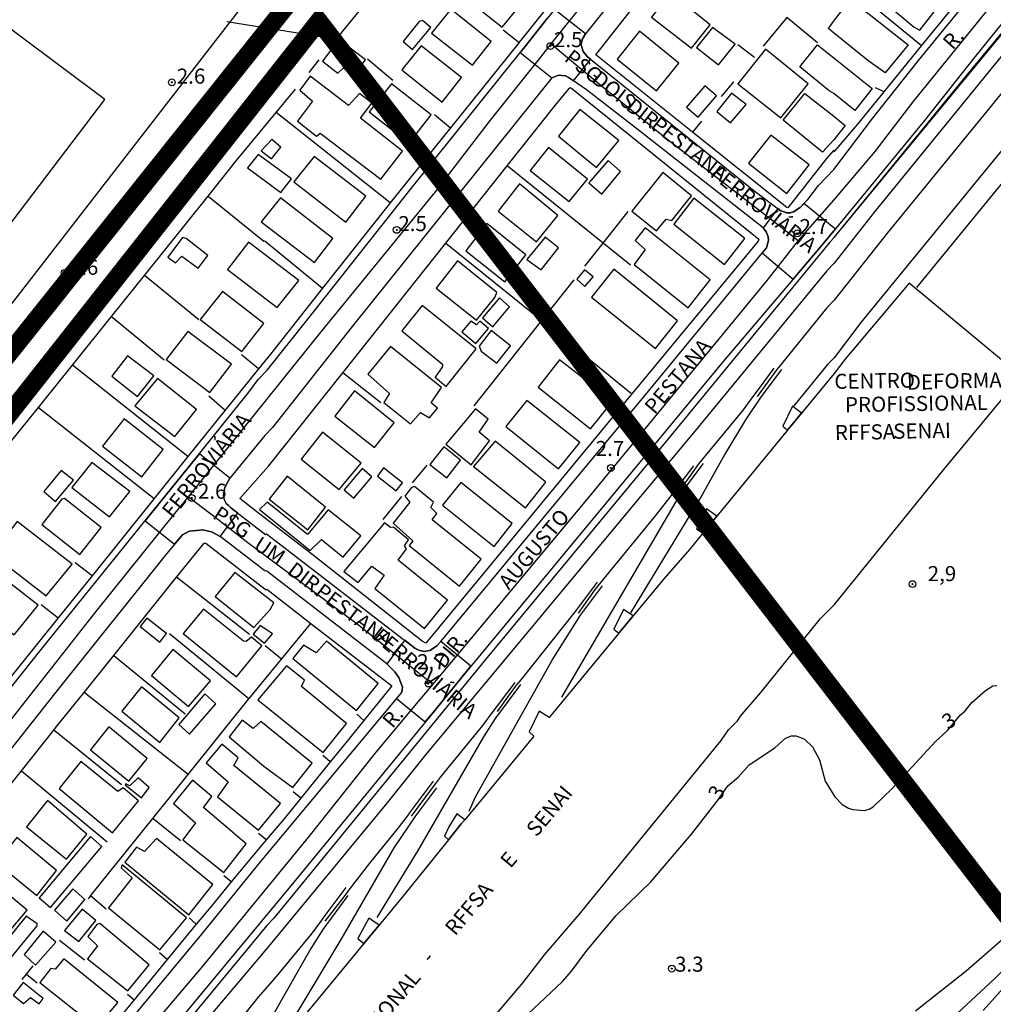
# Model space of a CAD drawing. Extents: x 180105 to 182090, y 1680189 to 1681664.
# Drawn here: x 181530 to 181692, y 1680706 to 1680869 of the extents above; entities that cross this region are included whole.
import ezdxf
from ezdxf.enums import TextEntityAlignment as Align

# ---------------------------------------------------------------- set-up
doc = ezdxf.new("R2010")
doc.units = 0
doc.header["$MEASUREMENT"] = 0
doc.layers.get('0').update_dxf_attribs({"color": 8, "linetype": 'CONTINUOUS'})
for name, color, linetype in [('Contrib', 4, 'CONTINUOUS'), ('Contrib7', 4, 'CONTINUOUS'), ('V-BITOLA_NORMAL', 8, 'CONTINUOUS'), ('V-CRUZAMENTO', 8, 'CONTINUOUS'), ('V-CURVA_DE_NIVEL', 8, 'CONTINUOUS'), ('V-EDIFICACAO', 8, 'CONTINUOUS'), ('V-EDIFICACAO_IDENTIFICADA', 8, 'CONTINUOUS'), ('V-EIXO_DE_LOGRADOURO', 8, 'CONTINUOUS'), ('V-LOTE', 8, 'CONTINUOUS'), ('V-NOME_DOS_LOGRADOUROS', 8, 'CONTINUOUS'), ('V-PONTO_DE_APARELHO', 8, 'CONTINUOUS'), ('V-QUADRA', 8, 'CONTINUOUS'), ('V-TESTADA', 8, 'CONTINUOUS'), ('V-TEXTO_DE_ALTIMETRIA', 8, 'CONTINUOUS')]:
    doc.layers.add(name, color=color, linetype=linetype)
doc.styles.get("Standard").update_dxf_attribs({"font": 'ARIAL.TTF'})

# ---------------------------------------------------------------- blocks, each defined once
blk = doc.blocks.new('805')
at = {"color": 0, "linetype": 'ByBlock', "lineweight": -2}
for radius in [0.562, 0.0806]:
    blk.add_circle((0, 0), radius, dxfattribs=at)

msp = doc.modelspace()

# ---------------------------------------------------------------- linework, layer by layer
at = {"layer": 'Contrib', "linetype": 'Continuous', "const_width": 3, "flags": 128}
msp.add_lwpolyline([(181761.72643, 1680337.24921), (181877.60921, 1680481.56838), (181579.64534, 1680869.22874), (181390.015, 1680628.4275), (181393.93941, 1680626.16212), (181396.73, 1680624.545), (181405.47, 1680619.49), (181409.41, 1680616.885), (181411.9789, 1680615.18653), (181413.35, 1680614.28), (181415.32, 1680612.98), (181417.29, 1680611.68), (181419.125, 1680610.465), (181427.12, 1680605.18), (181448.35, 1680588.09), (181469.58, 1680571), (181475.44234, 1680566.125), (181480.42, 1680561.99), (181510.44, 1680537.66), (181530.83, 1680521.33), (181547.045, 1680507.965), (181568.34, 1680490.42), (181583.2, 1680478.375)], dxfattribs=at)
at = {"layer": 'Contrib7', "linetype": 'Continuous', "const_width": 3}
msp.add_lwpolyline([(181397.43221, 1680790.67311), (181485.70578, 1680760.72142), (181578.34643, 1680876.84185), (181479.3, 1680900.53)], close=True, dxfattribs=at)
at = {"layer": 'V-BITOLA_NORMAL'}
for points in [[(181765.49, 1680936.5), (181761.96, 1680931.81), (181737.17, 1680901.88), (181669.57, 1680819.2), (181665.16, 1680813.35), (181664.05, 1680812.21), (181658.45, 1680805.35)], [(181743.27, 1680924.86), (181732.06, 1680911.08), (181718.52, 1680894.9), (181671.83, 1680837.54), (181665.14, 1680829.05), (181663.93, 1680827.78), (181642.61, 1680801.81), (181597.37, 1680747.44), (181590.9, 1680739.38), (181571.27, 1680715.61), (181556.91, 1680698.56), (181540.78, 1680678.92), (181536.14, 1680673.53), (181533.04, 1680669.58), (181484.57, 1680610.95)], [(181743.27, 1680924.86), (181736.77, 1680913.95), (181722.85, 1680894.07), (181715.45, 1680884.43), (181707.88, 1680875.58), (181673.96, 1680834.01), (181665.15, 1680822.9), (181663.96, 1680821.65), (181656.4, 1680812.34)], [(181656.4, 1680812.34), (181655.65, 1680811.41)], [(181656.4, 1680811.41), (181653.06, 1680806.88), (181650.45, 1680803.01), (181647.04, 1680797.33), (181643.28, 1680790.57), (181631.36, 1680771.01)], [(181655.17, 1680811.61), (181652.39, 1680807.86)], [(181655.65, 1680811.41), (181655.46, 1680811.18), (181652.39, 1680806.88)], [(181651.66, 1680806.88), (181650.03, 1680804.68), (181643.48, 1680796.72)], [(181652.39, 1680807.86), (181651.66, 1680806.88)], [(181619.98, 1680757.01), (181639.28, 1680790.03), (181640.24, 1680791.52), (181643.48, 1680795.76)], [(181642.69, 1680795.76), (181642.53, 1680795.56), (181639.42, 1680791.21)], [(181643.48, 1680796.72), (181642.69, 1680795.76)], [(181641.84, 1680795.38), (181639.39, 1680792.18)], [(181639.39, 1680792.18), (181638.65, 1680791.21)], [(181638.65, 1680791.21), (181635.48, 1680787.07), (181626.7, 1680776.39)], [(181625.83, 1680776.08), (181622.67, 1680771.89)], [(181626.7, 1680776.39), (181625.96, 1680775.49)], [(181604.59, 1680738.09), (181605.63, 1680740.43), (181618.37, 1680763.12), (181623.04, 1680770.62), (181626.7, 1680775.49)], [(181625.96, 1680775.49), (181625.51, 1680774.94), (181622.67, 1680770.94)], [(181621.93, 1680770.94), (181613.14, 1680759.89)], [(181622.67, 1680771.89), (181622.33, 1680771.44), (181621.93, 1680770.94)], [(181613.14, 1680759.89), (181612.49, 1680759.07)], [(181589.32, 1680720.39), (181596.12, 1680731.56), (181607.01, 1680750.43), (181608.94, 1680753.46), (181613.14, 1680759.07)], [(181612.15, 1680759.44), (181609.21, 1680755.54)], [(181612.49, 1680759.07), (181612.24, 1680758.76), (181609.21, 1680754.62)], [(181608.52, 1680754.62), (181606.78, 1680752.31), (181599.85, 1680743.79), (181599.15, 1680742.86)], [(181609.21, 1680755.54), (181608.52, 1680754.62)], [(181726.83, 1680749.73), (181711.67, 1680734.37), (181699.7, 1680722.84), (181693.48, 1680717.07), (181687.08, 1680711.52), (181678.66, 1680704.84)], [(181599.15, 1680741.96), (181595.66, 1680737.3), (181592.11, 1680731.98), (181583.29, 1680716.78), (181575.34, 1680703.49)], [(181598.59, 1680743.04), (181594.94, 1680738.15)], [(181598.47, 1680741.96), (181594.94, 1680737.26)], [(181599.15, 1680742.86), (181598.47, 1680741.96)], [(181594.28, 1680737.26), (181592.83, 1680735.32), (181588.04, 1680729.44), (181584.47, 1680724.77)], [(181594.94, 1680738.15), (181594.28, 1680737.26)], [(181584.12, 1680725.38), (181580.66, 1680720.73)], [(181584.47, 1680724.06), (181580.32, 1680718.4), (181578.29, 1680715.27), (181571.97, 1680704.1), (181564.03, 1680690.96), (181561.33, 1680686.92)], [(181583.93, 1680724.06), (181580.66, 1680719.79)], [(181584.47, 1680724.77), (181583.93, 1680724.06)], [(181663.31, 1680685.86), (181665.37, 1680687.39), (181679.16, 1680698.49), (181691.9, 1680710.35), (181705.84, 1680724.4)], [(181705.84, 1680724.4), (181693.75, 1680709.29), (181689.91, 1680704.96)], [(181580.66, 1680720.73), (181579.96, 1680719.79)], [(181579.96, 1680719.79), (181578.36, 1680717.64), (181572.28, 1680710.26), (181569.52, 1680707.14), (181567.54, 1680704.65)]]:
    msp.add_lwpolyline(points, dxfattribs=at)
at = {"layer": 'V-CRUZAMENTO'}
for points in [[(181623.48, 1680864.16), (181623.18, 1680865.27), (181623.2, 1680865.39), (181623.35, 1680866.19), (181623.89, 1680867.09), (181618.77347, 1680871.17857), (181617.56, 1680869.66), (181613.82, 1680864.98), (181613.03575, 1680863.99855), (181618.29, 1680859.8), (181619.4, 1680860.24), (181619.43, 1680860.24), (181620.58, 1680860.12), (181621.09, 1680859.89), (181621.9, 1680859.32), (181624.7439, 1680862.86279), (181624.71, 1680862.89), (181624.23, 1680863.27)], [(181660.15, 1680838.955), (181659.53, 1680838.3), (181658.43, 1680837.56), (181658.21, 1680837.49), (181657.84, 1680837.38), (181657.27, 1680837.4), (181657.03, 1680837.49), (181656.31, 1680837.75), (181655.79518, 1680838.13727), (181653.36, 1680834.9), (181653.88, 1680834.23), (181654.02, 1680833.88), (181654.21, 1680833.42), (181654.28, 1680832.82), (181654.16, 1680832.43), (181653.91, 1680831.61), (181653.18579, 1680830.72782), (181658.33467, 1680826.36761), (181659.59, 1680827.85), (181663.57, 1680832.55), (181665.12678, 1680834.39618), (181665.36343, 1680834.68501)], [(181564.97, 1680788.49), (181564.63, 1680788.8), (181564.24, 1680789.15), (181563.95, 1680789.82), (181563.82, 1680790.55), (181564.04, 1680791.83), (181564.1, 1680791.93), (181564.87, 1680793.33), (181559.81361, 1680797.40829), (181558.71, 1680796.04), (181553.33, 1680789.36), (181550.8458, 1680786.27929), (181555.7, 1680782.365), (181557.04, 1680783.93), (181558.13, 1680784.57), (181559.34, 1680784.67), (181560.38, 1680784.76), (181561.31, 1680784.57), (181561.82, 1680784.46), (181563.25, 1680783.68), (181566.21322, 1680787.53417)], [(181603.22, 1680760.1), (181603.65, 1680760.62), (181604.88559, 1680762.11245), (181599.9, 1680766.24), (181599.22, 1680765.51), (181598.36, 1680764.91), (181598.06, 1680764.71), (181597.1, 1680764.57), (181596.66, 1680764.67), (181596.37, 1680764.74), (181595.6, 1680765.14), (181593.92677, 1680766.42826), (181590.91, 1680762.51), (181592.28, 1680761.17), (181592.92, 1680760.25), (181592.98, 1680760.09), (181593.54, 1680758.65), (181593.45, 1680758.22), (181593.34, 1680757.71), (181592.5562, 1680756.77031), (181597.308, 1680752.88293), (181598.59, 1680754.45)]]:
    msp.add_lwpolyline(points, close=True, dxfattribs=at)
at = {"layer": 'V-CURVA_DE_NIVEL'}
msp.add_lwpolyline([(181614.32, 1680704.39), (181620.1, 1680709.8), (181621.59, 1680711.52), (181624.09, 1680714.95), (181628.98, 1680720.73), (181634.72, 1680726.36), (181641.48, 1680734.27), (181645.77, 1680739.72), (181647.49, 1680742.27), (181649.25, 1680743.71), (181651.07, 1680745.76), (181655.31, 1680748.6), (181657.06, 1680750.19), (181658.1, 1680750.56), (181658.83, 1680750.56), (181660.23, 1680750.02), (181661.55, 1680748.77), (181662.71, 1680746.61), (181663.64, 1680743.02), (181665.28, 1680740.43), (181666.51, 1680739.18), (181667.51, 1680738.57), (181668.27, 1680738.32), (181670.18, 1680738.19), (181670.95, 1680738.4), (181671.63, 1680738.8), (181674.78, 1680741.8), (181681.99, 1680749.63), (181683.95, 1680751.47), (181686.05, 1680754.02), (181686.91, 1680754.73), (181688.02, 1680756.08), (181690.25, 1680758.09), (181691.47, 1680758.85), (181692.13, 1680758.95)], dxfattribs=at)
at = {"layer": 'V-EDIFICACAO', "color": 253}
for points in [[(181682.53, 1680871.75), (181674.53, 1680878.41), (181674.5, 1680878.82), (181675.41, 1680880.17), (181672.97, 1680882.03), (181670.56, 1680879.07), (181672.14, 1680877.43), (181670.24, 1680875.12), (181678.44, 1680868.21), (181679.38, 1680867.73), (181682.53, 1680871.75)], [(181603.2, 1680873.68), (181610.07, 1680868.23), (181613.4, 1680872.27), (181606.5, 1680877.76), (181605.5, 1680876.84), (181603.47, 1680878.36), (181601.99, 1680876.67), (181603.86, 1680874.94), (181603.2, 1680873.68)], [(181644.6, 1680868.62), (181637.99, 1680873.93), (181634.82, 1680869.9), (181641.46, 1680864.72), (181644.6, 1680868.62)], [(181677.42, 1680865.3), (181673.64, 1680860.62), (181670.76, 1680862.71), (181665.01, 1680867.31), (181664.21, 1680868.01), (181665.07, 1680869.17), (181667.86, 1680872.86), (181677.42, 1680865.3)], [(181544.11, 1680856.22), (181522.76, 1680872.14), (181521.69, 1680871.14), (181504.27, 1680848.16), (181525.72, 1680832.04), (181544.11, 1680856.22)], [(181605.16, 1680861.91), (181608.26, 1680865.85), (181601.57, 1680871.2), (181598.35, 1680867.22), (181605.16, 1680861.91)], [(181598.25, 1680868.17), (181596.87, 1680869.34), (181596.31, 1680869.14), (181593.66, 1680865.85), (181595.17, 1680864.53), (181598.25, 1680868.17)], [(181639.4, 1680862.23), (181632.85, 1680867.55), (181629.17, 1680862.88), (181635.67, 1680857.64), (181639.4, 1680862.23)], [(181648.72, 1680865.4), (181644.99, 1680868.19), (181642.31, 1680864.83), (181645.96, 1680861.94), (181648.72, 1680865.4)], [(181585.39, 1680860.22), (181587.37, 1680862.78), (181582.95, 1680866.15), (181580.23, 1680862.59), (181582.77, 1680860.6), (181583.71, 1680861.46), (181585.39, 1680860.22)], [(181600.12, 1680855.79), (181603.32, 1680859.88), (181596.6, 1680865.12), (181593.41, 1680861.12), (181600.12, 1680855.79)], [(181660.84, 1680858.8), (181653.77, 1680864.55), (181649.17, 1680858.83), (181656.3, 1680853.18), (181660.84, 1680858.8)], [(181665.08, 1680863.11), (181671.48, 1680858.06), (181668.6, 1680854.36), (181665.09, 1680857.23), (181664.34, 1680857.65), (181659.44, 1680861.61), (181662.39, 1680865.26), (181665.08, 1680863.11)], [(181589.95, 1680843), (181593.52, 1680847.61), (181586.55, 1680853.12), (181588.42, 1680855.6), (181586.4, 1680857.21), (181584.58, 1680855.21), (181578.23, 1680860.08), (181576.47, 1680857.78), (181578.6, 1680855.96), (181576.08, 1680852.61), (181579.25, 1680850.11), (181579.88, 1680850.64), (181589.95, 1680843)], [(181594.64, 1680848.96), (181598.31, 1680853.68), (181591.7, 1680858.81), (181588.02, 1680854.16), (181594.64, 1680848.96)], [(181645.62, 1680856.81), (181643.71, 1680858.46), (181640.66, 1680854.95), (181642.6, 1680853.3), (181645.62, 1680856.81)], [(181650.57, 1680855.38), (181648.1, 1680857.28), (181645.66, 1680854.23), (181647.94, 1680852.31), (181650.57, 1680855.38)], [(181660.28, 1680857.19), (181665.1, 1680853.46), (181666.98, 1680851.91), (181665.1, 1680849.53), (181663.22, 1680847.46), (181656.67, 1680852.78), (181660.28, 1680857.19)], [(181629.42, 1680849.42), (181622.95, 1680854.53), (181619.41, 1680850.1), (181625.7, 1680844.94), (181629.42, 1680849.42)], [(181571.79, 1680846.38), (181573.33, 1680848.29), (181571.84, 1680849.57), (181570.06, 1680847.7), (181571.79, 1680846.38)], [(181657.29, 1680840.6), (181661, 1680845.34), (181654.67, 1680850.3), (181650.93, 1680845.64), (181657.29, 1680840.6)], [(181624.22, 1680842.97), (181617.75, 1680848.25), (181614.72, 1680844.41), (181621.2, 1680839.29), (181624.22, 1680842.97)], [(181575.09, 1680843.06), (181569.58, 1680847.1), (181567.82, 1680844.84), (181573.31, 1680840.79), (181575.09, 1680843.06)], [(181587.46, 1680840.14), (181578.84, 1680846.73), (181575.51, 1680842.53), (181584.11, 1680835.85), (181587.46, 1680840.14)], [(181627.63, 1680846.08), (181624.42, 1680842.35), (181626.59, 1680840.51), (181629.7, 1680844.27), (181627.63, 1680846.08)], [(181638.22, 1680836.1), (181641.47, 1680840.22), (181636.71, 1680844.07), (181631.56, 1680837.67), (181635.67, 1680834.41), (181637.27, 1680836.35), (181638.22, 1680836.1)], [(181619.33, 1680836.94), (181612.92, 1680842.19), (181609.39, 1680837.68), (181615.78, 1680832.56), (181619.33, 1680836.94)], [(181581.98, 1680833.11), (181573.29, 1680839.86), (181570.06, 1680835.91), (181578.9, 1680829.15), (181581.98, 1680833.11)], [(181646.95, 1680828.83), (181650.34, 1680833.13), (181641.88, 1680839.84), (181638.55, 1680835.53), (181646.95, 1680828.83)], [(181610.52, 1680825.93), (181614.01, 1680830.43), (181607.51, 1680835.61), (181604.03, 1680831.09), (181610.52, 1680825.93)], [(181640.92, 1680821.62), (181644.57, 1680826.26), (181633.77, 1680834.91), (181632.14, 1680832.82), (181633.79, 1680831.3), (181631.95, 1680828.83), (181640.92, 1680821.62)], [(181556.92, 1680830.19), (181559.63, 1680828.22), (181561.21, 1680830.29), (181557.65, 1680833.11), (181557.01, 1680833.29), (181554.58, 1680830.01), (181555.85, 1680829.09), (181556.92, 1680830.19)], [(181619.43, 1680831.57), (181617.2, 1680833.37), (181614.14, 1680829.63), (181616.51, 1680827.92), (181619.43, 1680831.57)], [(181576.3, 1680826.17), (181567.96, 1680832.52), (181564.47, 1680828.01), (181572.74, 1680821.68), (181576.3, 1680826.17)], [(181608.87, 1680823.34), (181609.19, 1680824.19), (181602.63, 1680829.42), (181599.09, 1680824.91), (181605.8, 1680819.58), (181608.87, 1680823.34)], [(181625.17, 1680826.79), (181623.73, 1680827.96), (181622.44, 1680826.39), (181623.76, 1680825.19), (181625.17, 1680826.79)], [(181635.5, 1680814.86), (181639.15, 1680819.46), (181628.57, 1680828.05), (181624.9, 1680823.41), (181635.5, 1680814.86)], [(181570.52, 1680819.02), (181563.68, 1680824.32), (181559.97, 1680819.68), (181566.88, 1680814.35), (181570.52, 1680819.02)], [(181609.6, 1680823.3), (181606.81, 1680819.94), (181608.54, 1680818.46), (181611.3, 1680821.8), (181609.6, 1680823.3)], [(181598.93, 1680810.11), (181600.79, 1680808.57), (181605.74, 1680814.82), (181596.77, 1680822.02), (181593.41, 1680817.81), (181600.16, 1680812.26), (181600.13, 1680811.76), (181598.93, 1680810.11)], [(181603.39, 1680817.63), (181605.67, 1680815.72), (181607.82, 1680818.21), (181606.36, 1680819.41), (181605.83, 1680818.81), (181604.84, 1680819.41), (181603.39, 1680817.63)], [(181565.13, 1680812.28), (181557.93, 1680817.72), (181554.3, 1680813.07), (181561.53, 1680807.55), (181565.13, 1680812.28)], [(181609.18, 1680812.43), (181611.45, 1680815.33), (181608.25, 1680817.84), (181606.23, 1680815.24), (181606.58, 1680814.44), (181609.18, 1680812.43)], [(181598, 1680803.37), (181599.33, 1680804.99), (181598.28, 1680805.87), (181600, 1680808.38), (181591.54, 1680815.23), (181587.79, 1680810.59), (181591.36, 1680807.41), (181590.44, 1680805.92), (181594.85, 1680802.38), (181596.51, 1680804.25), (181598, 1680803.37)], [(181552.24, 1680810.34), (181547.91, 1680813.63), (181545.27, 1680810.26), (181549.56, 1680806.91), (181552.24, 1680810.34)], [(181625.88, 1680808.09), (181625.67, 1680808.7), (181624.99, 1680808.8), (181619.6, 1680813), (181616.06, 1680808.44), (181624.75, 1680801.52), (181628.36, 1680806.06), (181625.88, 1680808.09)], [(181559.33, 1680804.76), (181552.88, 1680809.87), (181549.13, 1680805.38), (181555.75, 1680800.28), (181559.33, 1680804.76)], [(181592.15, 1680802.51), (181585.58, 1680807.83), (181582.31, 1680803.64), (181588.86, 1680798.43), (181592.15, 1680802.51)], [(181622.94, 1680799.29), (181614.15, 1680806.26), (181610.7, 1680801.94), (181619.42, 1680794.91), (181622.94, 1680799.29)], [(181606.23, 1680801.01), (181607.73, 1680803.13), (181605.64, 1680804.83), (181601.65, 1680800.12), (181600.74, 1680798.98), (181604.92, 1680795.56), (181607.98, 1680799.52), (181606.23, 1680801.01)], [(181550.27, 1680793.58), (181553.81, 1680798.12), (181547.32, 1680803.17), (181543.77, 1680798.68), (181550.27, 1680793.58)], [(181586.67, 1680795.83), (181580.27, 1680801), (181576.69, 1680796.49), (181583.02, 1680791.47), (181586.67, 1680795.83)], [(181613.93, 1680788.41), (181617.32, 1680792.66), (181608.93, 1680799.47), (181605.32, 1680795.26), (181613.93, 1680788.41)], [(181600.86, 1680793.42), (181603.13, 1680796.31), (181600.37, 1680798.55), (181598.07, 1680795.62), (181600.86, 1680793.42)], [(181548.26, 1680791.15), (181541.98, 1680795.96), (181538.63, 1680791.79), (181544.93, 1680786.94), (181548.26, 1680791.15)], [(181538.91, 1680793), (181536.89, 1680794.62), (181534.01, 1680791.14), (181535.94, 1680789.49), (181538.91, 1680793)], [(181586.86, 1680794.94), (181583.87, 1680791.4), (181585.44, 1680790.04), (181588.45, 1680793.56), (181586.86, 1680794.94)], [(181592.47, 1680791.22), (181593.53, 1680792.57), (181590.38, 1680795.04), (181589.36, 1680793.68), (181592.47, 1680791.22)], [(181577.79, 1680784.77), (181580.76, 1680788.56), (181574.37, 1680793.66), (181571.4, 1680789.86), (181577.79, 1680784.77)], [(181608.71, 1680782.03), (181611.71, 1680785.82), (181603.18, 1680792.61), (181600.17, 1680788.86), (181608.71, 1680782.03)], [(181602.96, 1680775.39), (181606.57, 1680779.88), (181598.45, 1680786.43), (181599.2, 1680787.49), (181598.23, 1680788.47), (181598.66, 1680789.35), (181595.5, 1680791.94), (181595.03, 1680791.78), (181593.92, 1680790.38), (181594.74, 1680789.37), (181591.97, 1680785.89), (181595.22, 1680782.97), (181594.65, 1680782.17), (181602.96, 1680775.39)], [(181543.5, 1680785.17), (181537.41, 1680789.99), (181537, 1680789.87), (181533.69, 1680785.67), (181539.96, 1680780.69), (181543.5, 1680785.17)], [(181580.06, 1680783.17), (181583.68, 1680780.21), (181586.63, 1680783.8), (181581.2, 1680788.11), (181577.75, 1680784.01), (181571.06, 1680789.39), (181569.77, 1680788.13), (181578.19, 1680781.36), (181580.06, 1680783.17)], [(181534.37, 1680773.83), (181538.69, 1680779.07), (181529.6, 1680786.13), (181525.01, 1680780.34), (181527.31, 1680778.52), (181527.97, 1680778.8), (181534.37, 1680773.83)], [(181583.81, 1680777.87), (181586.18, 1680776), (181588.41, 1680778.74), (181590.46, 1680777.26), (181588.93, 1680775.02), (181597.16, 1680768.37), (181601.02, 1680773.08), (181592.8, 1680779.76), (181594.2, 1680781.59), (181593.85, 1680782.09), (181594.54, 1680783.1), (181592.03, 1680785.21), (181591.54, 1680785.16), (181590.53, 1680785.94), (181583.81, 1680777.87)], [(181533.04, 1680772.28), (181524, 1680779.31), (181520.06, 1680774.38), (181529.1, 1680767.32), (181533.04, 1680772.28)], [(181571.54, 1680771.53), (181572.15, 1680772.64), (181565.68, 1680777.68), (181562.46, 1680773.7), (181568.85, 1680768.53), (181571.54, 1680771.53)], [(181568.45, 1680766.93), (181567.59, 1680766.21), (181567.12, 1680766.27), (181560.49, 1680771.62), (181557.13, 1680767.56), (181565.98, 1680760.34), (181570.17, 1680765.52), (181568.45, 1680766.93)], [(181553.23, 1680766.11), (181554.38, 1680767.56), (181551.12, 1680770.12), (181550.02, 1680768.73), (181553.23, 1680766.11)], [(181571.93, 1680767.49), (181569.91, 1680768.88), (181568.75, 1680767.43), (181570.62, 1680765.95), (181571.93, 1680767.49)], [(181585.9, 1680754.75), (181589.51, 1680759.25), (181580.94, 1680766.29), (181579.22, 1680764.36), (181577.12, 1680765.62), (181575.32, 1680763.4), (181585.9, 1680754.75)], [(181561.65, 1680759.71), (181555.42, 1680764.89), (181551.87, 1680760.58), (181558.04, 1680755.42), (181561.65, 1680759.71)], [(181569.54, 1680756.56), (181580.34, 1680747.83), (181584.21, 1680752.6), (181576.76, 1680758.77), (181577.27, 1680759.8), (181574.25, 1680762.18), (181569.54, 1680756.56)], [(181553.25, 1680749.49), (181556.49, 1680753.55), (181550.19, 1680758.68), (181546.93, 1680754.67), (181553.25, 1680749.49)], [(181560.72, 1680757.55), (181556.43, 1680752.47), (181558.19, 1680750.86), (181562.55, 1680755.88), (181560.72, 1680757.55)], [(181570.53, 1680745.56), (181575.33, 1680741.99), (181578.56, 1680746.02), (181569.99, 1680752.96), (181568.75, 1680751.79), (181566.94, 1680753.15), (181564.76, 1680750.42), (181570.53, 1680745.56)], [(181548.14, 1680743.04), (181551.16, 1680746.83), (181544.82, 1680752.06), (181541.76, 1680748.24), (181548.14, 1680743.04)], [(181562.85, 1680740.46), (181569.62, 1680734.91), (181573.27, 1680739.32), (181565.53, 1680745.66), (181566.28, 1680746.92), (181563.53, 1680749.19), (181560.93, 1680746.07), (181564.59, 1680742.96), (181562.85, 1680740.46)], [(181549.69, 1680739.77), (181547.16, 1680741.92), (181546.26, 1680741.32), (181540.16, 1680746.32), (181536.56, 1680741.8), (181545.41, 1680734.46), (181549.69, 1680739.77)], [(181551.51, 1680742.01), (181549.65, 1680743.58), (181548.27, 1680742.29), (181547.64, 1680742.61), (181547.5, 1680742.44), (181550.19, 1680740.27), (181551.51, 1680742.01)], [(181557.1, 1680733.31), (181563.86, 1680727.89), (181567.59, 1680732.62), (181560.52, 1680738.66), (181561.91, 1680740.48), (181558.69, 1680743.19), (181555.51, 1680739.31), (181559.2, 1680736.13), (181557.1, 1680733.31)], [(181537.79, 1680730.09), (181541.17, 1680734.26), (181534.59, 1680739.81), (181531.13, 1680735.46), (181537.79, 1680730.09)], [(181532.84, 1680724.06), (181536.13, 1680728.19), (181529.52, 1680733.69), (181526.09, 1680729.55), (181532.84, 1680724.06)], [(181541.74, 1680733.88), (181533.24, 1680723.67), (181535.1, 1680722.08), (181543.63, 1680732.18), (181541.74, 1680733.88)], [(181558.07, 1680720.87), (181562.07, 1680725.87), (181552.73, 1680733.5), (181550.74, 1680731.37), (181549.38, 1680732.06), (181547.47, 1680729.61), (181558.07, 1680720.87)], [(181553.25, 1680715.03), (181557.67, 1680720.38), (181547.03, 1680729.16), (181546.83, 1680728.66), (181548.64, 1680727), (181544.72, 1680722.01), (181553.25, 1680715.03)], [(181531.25, 1680721.64), (181524.25, 1680727.4), (181521.05, 1680723.4), (181527.99, 1680717.75), (181531.25, 1680721.64)], [(181538.83, 1680725.17), (181535.76, 1680721.65), (181537.83, 1680719.82), (181540.82, 1680723.39), (181538.83, 1680725.17)], [(181532.91, 1680719.02), (181532.88, 1680719.36), (181531.1, 1680720.64), (181525.3, 1680713.55), (181526.36, 1680712.51), (181526.97, 1680713.11), (181527.81, 1680712.83), (181532.91, 1680719.02)], [(181540.38, 1680721.82), (181537.42, 1680718.26), (181539.79, 1680716.41), (181542.61, 1680719.93), (181540.38, 1680721.82)], [(181541.25, 1680713.57), (181547.93, 1680708.21), (181551.48, 1680712.57), (181543.28, 1680719.43), (181542.81, 1680719.24), (181541.31, 1680717.27), (181542.93, 1680715.71), (181541.25, 1680713.57)], [(181536.01, 1680716.33), (181533.92, 1680718.12), (181530.72, 1680714.25), (181532.64, 1680712.51), (181536.01, 1680716.33)], [(181542.83, 1680702.08), (181546.27, 1680706.3), (181537.33, 1680713.56), (181535.88, 1680711.81), (181535.15, 1680711.93), (181533.37, 1680709.64), (181542.83, 1680702.08)], [(181533.25, 1680706.1), (181533.9, 1680706.95), (181530.59, 1680709.6), (181528.93, 1680707.54), (181530.66, 1680706.14), (181531.78, 1680707.11), (181533.25, 1680706.1)]]:
    msp.add_lwpolyline(points, close=True, dxfattribs=at)
at = {"layer": 'V-EDIFICACAO_IDENTIFICADA', "color": 253}
msp.add_lwpolyline([(181608.24, 1680703.38), (181613.56, 1680709.61), (181617.11, 1680714.2), (181622.83, 1680720.92), (181646.39, 1680749.82), (181647.65, 1680751.56), (181649.1, 1680753.04), (181649.59, 1680753.84), (181652.98, 1680757.77), (181662.91, 1680770.04), (181665.23, 1680772.37), (181665.23, 1680772.37), (181683.37, 1680794.8), (181696.19, 1680810.28), (181677.58, 1680825.72), (181666.91, 1680813.03), (181665.17, 1680810.73), (181665.17, 1680810.73), (181659.74, 1680804.12), (181659.74, 1680804.12), (181657.44, 1680801.32), (181657.44, 1680801.32), (181645.7, 1680787.05), (181645.7, 1680787.05), (181643.39, 1680784.23), (181643.39, 1680784.23), (181641.21, 1680781.58), (181636.87, 1680776.62), (181631.81, 1680770.5), (181631.81, 1680770.5), (181629.43, 1680767.61), (181629.43, 1680767.61), (181617.87, 1680753.62), (181617.87, 1680753.62), (181616.18, 1680754.67), (181614.52, 1680751.23), (181615.32, 1680750.53), (181615.32, 1680750.53), (181603.85, 1680736.64), (181603.85, 1680736.64), (181603.27, 1680735.94), (181601.17, 1680733.33), (181601.17, 1680733.33), (181593.75, 1680724.1), (181589.63, 1680719.12), (181589.63, 1680719.12), (181587.13, 1680716.1), (181587.13, 1680716.1), (181575.88, 1680702.5)], dxfattribs=at)
for points in [[(181657.44, 1680801.32), (181659.74, 1680804.12), (181659.74, 1680804.12), (181658.23, 1680805.28), (181656.65, 1680802), (181657.44, 1680801.32)], [(181643.39, 1680784.23), (181645.7, 1680787.05), (181645.7, 1680787.05), (181643.96, 1680788.27), (181643.45, 1680786.99), (181642.33, 1680784.95), (181643.39, 1680784.23)], [(181629.43, 1680767.61), (181631.81, 1680770.5), (181631.81, 1680770.5), (181631.04, 1680771.01), (181631.04, 1680771.01), (181630.63, 1680771.28), (181630.63, 1680771.28), (181630.21, 1680771.56), (181628.61, 1680768.29), (181629.43, 1680767.61)], [(181601.17, 1680733.33), (181603.27, 1680735.94), (181603.85, 1680736.64), (181603.85, 1680736.64), (181602.54, 1680737.63), (181601.22, 1680735.45), (181600.49, 1680733.89), (181601.17, 1680733.33)], [(181587.13, 1680716.1), (181589.63, 1680719.12), (181589.63, 1680719.12), (181587.96, 1680720.32), (181586.1, 1680716.93), (181587.13, 1680716.1)]]:
    msp.add_lwpolyline(points, close=True, dxfattribs=at)
at = {"layer": 'V-EIXO_DE_LOGRADOURO'}
for points in [[(181739.49, 1680931.47), (181678.19, 1680855.81), (181671.89, 1680847.57), (181665.12, 1680839.55), (181661.1, 1680835.01), (181659.18, 1680832.83), (181657, 1680830.03), (181654.01, 1680826.18), (181624.07, 1680789.73), (181601.34, 1680762.49), (181598.55, 1680759.15), (181596.13, 1680756.25), (181589.12, 1680747.85), (181577.96, 1680733.87), (181560.12, 1680712.06), (181547.44, 1680697.12), (181541.39, 1680689.59), (181503.86, 1680644.08)], [(181417.29, 1680611.68), (181423.77, 1680620.92), (181436.57, 1680639.18), (181445.96, 1680651.98), (181451.05, 1680657.85), (181454.86, 1680662.25), (181457.09, 1680664.82), (181462.9, 1680671.51), (181479.84, 1680692.21), (181506.67, 1680725.46), (181542.65, 1680771.17), (181555.76, 1680787.46), (181558.01, 1680790.26), (181580.05, 1680817.65), (181599.01, 1680840.89), (181608.15, 1680852.76), (181616.24, 1680862.94), (181618.22, 1680865.43), (181627.02, 1680876.5)], [(181618.22, 1680865.43), (181618.22, 1680865.43), (181623.28, 1680861.2), (181626.47, 1680858.54), (181637.41, 1680849.7), (181655.52, 1680835.67), (181659.18, 1680832.83)], [(181558.01, 1680790.26), (181558.01, 1680790.26), (181562.86, 1680786.54), (181567.88, 1680782.68), (181586.02, 1680769.18), (181594.7, 1680762.23), (181598.55, 1680759.15)]]:
    msp.add_lwpolyline(points, dxfattribs=at)
at = {"layer": 'V-LOTE'}
for points in [[(181665.16, 1680833.29), (181717.24, 1680896.57), (181717.6, 1680897.01)], [(181592.88, 1680879.03), (181582.86, 1680866.68)], [(181679.64, 1680865.1), (181665.06, 1680877.11), (181663.94, 1680877.97)], [(181679.64, 1680865.1), (181689.65, 1680877.42)], [(181625.6, 1680863.64), (181635.61, 1680876.39)], [(181613.5, 1680866.37), (181617.45, 1680871.36)], [(181564.39, 1680869.17), (181582.67, 1680866.21)], [(181657.28, 1680869.83), (181653.39, 1680865.07)], [(181662.38, 1680865.6), (181657.28, 1680869.83)], [(181610.22, 1680867.77), (181612.88, 1680865.67)], [(181678.87, 1680824.99), (181714.81, 1680868.94)], [(181612.88, 1680865.67), (181613.5, 1680866.37)], [(181612.87, 1680865.67), (181601.51, 1680851.53)], [(181649.16, 1680865.35), (181651.94, 1680863.22)], [(181673.45, 1680857.47), (181679.64, 1680865.1)], [(181578.06, 1680860.7), (181579.7, 1680862.77)], [(181587.7, 1680862.94), (181591.92, 1680859.44)], [(181641.64, 1680850.79), (181625.6, 1680863.64)], [(181572.58, 1680854.05), (181575.78, 1680857.93)], [(181618.88, 1680855.23), (181621.18, 1680858.06)], [(181621.18, 1680858.06), (181621.34, 1680858.21)], [(181621.34, 1680858.21), (181621.6, 1680858.05)], [(181621.6, 1680858.05), (181651.52, 1680833.96)], [(181648.47, 1680859.12), (181646.43, 1680856.69)], [(181673.45, 1680857.47), (181671.99, 1680858.14)], [(181669.08, 1680852.09), (181673.45, 1680857.47)], [(181610.9, 1680845.18), (181618.88, 1680855.23)], [(181561.27, 1680840.18), (181565.95, 1680846.01), (181572.58, 1680854.05)], [(181591.47, 1680839.03), (181572.58, 1680854.05)], [(181598.82, 1680853.72), (181601.51, 1680851.53)], [(181601.51, 1680851.53), (181598.74, 1680848.08)], [(181643.13, 1680852.59), (181641.64, 1680850.79)], [(181665.16, 1680847.54), (181669.08, 1680852.09)], [(181657.28, 1680838.26), (181641.64, 1680850.79)], [(181598.74, 1680848.08), (181591.47, 1680839.03)], [(181665.11, 1680847.78), (181663.88, 1680846.44)], [(181663.88, 1680846.44), (181657.47, 1680838.23)], [(181600.73, 1680832.38), (181610.9, 1680845.18)], [(181626.83, 1680832.36), (181610.9, 1680845.18)], [(181550.71, 1680827), (181561.27, 1680840.18)], [(181561.27, 1680840.18), (181570.5, 1680832.68), (181570.67, 1680832.74), (181580.26, 1680824.88)], [(181590.85, 1680838.26), (181580.26, 1680824.88)], [(181591.47, 1680839.03), (181590.85, 1680838.26)], [(181657.47, 1680838.23), (181657.28, 1680838.26)], [(181626.83, 1680832.36), (181631, 1680837.63)], [(181651.52, 1680833.96), (181652.67, 1680833)], [(181665.15, 1680833.28), (181664.46, 1680832.52)], [(181597.3, 1680828.07), (181600.73, 1680832.38)], [(181600.73, 1680832.38), (181616.62, 1680819.5)], [(181623.8, 1680828.53), (181626.83, 1680832.36)], [(181631.38, 1680828.7), (181626.83, 1680832.36)], [(181652.53, 1680832.7), (181631.6, 1680807.36)], [(181664.46, 1680832.52), (181634.3, 1680795.81)], [(181652.67, 1680833), (181652.53, 1680832.7)], [(181545.23, 1680820.16), (181550.71, 1680827)], [(181559.73, 1680819.61), (181550.71, 1680827)], [(181583.63, 1680810.86), (181597.3, 1680828.07)], [(181580.26, 1680824.88), (181571.61, 1680813.95)], [(181616.62, 1680819.5), (181622, 1680826.28)], [(181538.79, 1680812.13), (181545.23, 1680820.16)], [(181545.23, 1680820.16), (181553.98, 1680812.99)], [(181605.41, 1680805.35), (181616.62, 1680819.5)], [(181616.62, 1680819.5), (181631.6, 1680807.36)], [(181569.63, 1680811.49), (181566.81, 1680813.82)], [(181571.61, 1680813.95), (181569.63, 1680811.49)], [(181533.11, 1680805.06), (181533.8, 1680805.91), (181538.79, 1680812.13)], [(181557.91, 1680796.92), (181538.79, 1680812.13)], [(181569.63, 1680811.49), (181564.12, 1680804.64)], [(181571.29, 1680795.32), (181583.63, 1680810.86)], [(181589.95, 1680805.85), (181583.63, 1680810.86)], [(181561.38, 1680807.01), (181564.12, 1680804.64)], [(181631.6, 1680807.36), (181597.4, 1680765.95)], [(181522.52, 1680792.04), (181533.11, 1680805.06)], [(181533.11, 1680805.06), (181552.32, 1680789.97)], [(181564.12, 1680804.64), (181557.91, 1680796.92)], [(181557.91, 1680796.92), (181552.32, 1680789.97)], [(181595.21, 1680792.58), (181597.6, 1680795.5)], [(181634.3, 1680795.81), (181607.29, 1680763.26)], [(181566.56, 1680789.99), (181571.29, 1680795.32)], [(181552.32, 1680789.97), (181542.01, 1680777.15)], [(181569.13, 1680787.92), (181566.56, 1680789.99)], [(181590.34, 1680786.49), (181593.39, 1680790.28)], [(181556.05, 1680776.9), (181560.6, 1680782.56)], [(181560.6, 1680782.56), (181560.9, 1680782.53)], [(181560.9, 1680782.53), (181570.01, 1680775.45)], [(181596.81, 1680766.27), (181578.46, 1680780.75)], [(181542.01, 1680777.15), (181539.2, 1680779.31)], [(181542.01, 1680777.15), (181536.4, 1680770.17)], [(181545.62, 1680763.92), (181556.05, 1680776.9)], [(181568.15, 1680767.38), (181556.05, 1680776.9)], [(181570.01, 1680775.45), (181570.89, 1680774.81)], [(181570.89, 1680774.81), (181571.02, 1680774.91)], [(181571.02, 1680774.91), (181578.33, 1680769.24)], [(181533.56, 1680772.39), (181536.4, 1680770.17)], [(181536.4, 1680770.17), (181527.15, 1680758.67)], [(181573.45, 1680763.29), (181578.33, 1680769.24)], [(181578.33, 1680769.24), (181591.74, 1680758.85)], [(181568.05, 1680756.71), (181554.87, 1680767.5)], [(181597.4, 1680765.95), (181596.81, 1680766.27)], [(181573.45, 1680763.29), (181570.71, 1680765.51)], [(181540.68, 1680757.78), (181545.62, 1680763.92)], [(181545.62, 1680763.92), (181557.45, 1680754.24)], [(181568.05, 1680756.71), (181568.35, 1680757.09), (181573.45, 1680763.29)], [(181607.29, 1680763.26), (181572.15, 1680720.3)], [(181591.74, 1680758.85), (181587.1, 1680753.12)], [(181535.95, 1680751.89), (181540.68, 1680757.78)], [(181557.97, 1680744.17), (181540.68, 1680757.78)], [(181557.97, 1680744.17), (181568.05, 1680756.71)], [(181587.1, 1680753.12), (181583.86, 1680749.1)], [(181587.1, 1680753.12), (181585.93, 1680754.14)], [(181530.3, 1680744.78), (181535.66, 1680751.53)], [(181535.66, 1680751.53), (181535.95, 1680751.89)], [(181546.88, 1680742.41), (181535.66, 1680751.53)], [(181583.86, 1680749.1), (181581.54, 1680746.23)], [(181581.54, 1680746.23), (181580.28, 1680747.28)], [(181515.02, 1680725.59), (181530.3, 1680744.78)], [(181530.3, 1680744.78), (181544.52, 1680732.97)], [(181581.54, 1680746.23), (181576.68, 1680740.22)], [(181552.08, 1680736.84), (181557.97, 1680744.17)], [(181576.68, 1680740.22), (181573.91, 1680736.8)], [(181576.68, 1680740.22), (181575.39, 1680741.26)], [(181541.77, 1680724.01), (181552.08, 1680736.84)], [(181556.67, 1680733.16), (181552.08, 1680736.84)], [(181573.91, 1680736.8), (181570.91, 1680733.33)], [(181570.91, 1680733.33), (181569.64, 1680734.36)], [(181570.91, 1680733.33), (181570.62, 1680733)], [(181570.62, 1680733), (181565.11, 1680726.31)], [(181565.11, 1680726.31), (181563.87, 1680727.35)], [(181565.11, 1680726.31), (181561.71, 1680722.19)], [(181541.77, 1680724.01), (181541.39, 1680723.53)], [(181544.37, 1680721.82), (181541.77, 1680724.01)], [(181561.71, 1680722.19), (181559.31, 1680719.28)], [(181559.31, 1680719.28), (181558.13, 1680720.33)], [(181572.15, 1680720.3), (181571, 1680719.08)], [(181571, 1680719.08), (181545.96, 1680688.77)], [(181559.31, 1680719.28), (181554.48, 1680713.42)], [(181536.58, 1680716.66), (181540.76, 1680713.38)], [(181554.48, 1680713.42), (181553.2, 1680714.54)], [(181531.11, 1680710.99), (181532.24, 1680712.38)], [(181554.48, 1680713.42), (181548.99, 1680706.76)], [(181530.42, 1680710.13), (181531.11, 1680710.99)], [(181531.11, 1680710.99), (181532.88, 1680709.58)], [(181547.88, 1680707.68), (181548.99, 1680706.76)], [(181548.99, 1680706.76), (181543.84, 1680700.51)]]:
    msp.add_lwpolyline(points, dxfattribs=at)
at = {"layer": 'V-QUADRA'}
for p, q in [((181575.5, 1680882.8), (181443.08138, 1680711.86352)), ((181451.47413, 1680706.55003), (181579.64534, 1680869.22874))]:
    msp.add_line(p, q, dxfattribs=at)
for points in [[(181664.99, 1680918.46), (181623.89, 1680867.09), (181623.35, 1680866.19), (181623.2, 1680865.39), (181623.2, 1680865.39), (181623.18, 1680865.27), (181623.48, 1680864.16), (181624.23, 1680863.27), (181624.71, 1680862.89), (181624.71, 1680862.89), (181651.83, 1680841.12), (181651.83, 1680841.12), (181656.31, 1680837.75), (181657.03, 1680837.49), (181657.03, 1680837.49), (181657.27, 1680837.4), (181657.84, 1680837.38), (181658.21, 1680837.49), (181658.21, 1680837.49), (181658.43, 1680837.56), (181659.53, 1680838.3), (181660.77, 1680839.61), (181662.57, 1680841.91), (181665.11, 1680844.61), (181671.54, 1680853.06), (181679.16, 1680862.71), (181698.11, 1680885.94)], [(181721.25, 1680903.86), (181688.53, 1680863.34), (181679.93, 1680852.47), (181665.13, 1680834.4), (181663.57, 1680832.55), (181663.57, 1680832.55), (181659.59, 1680827.85), (181659.59, 1680827.85), (181647.04, 1680813.03), (181603.65, 1680760.62), (181603.65, 1680760.62), (181603.22, 1680760.1), (181598.59, 1680754.45), (181598.59, 1680754.45), (181575.52, 1680726.25), (181539.21, 1680682.49), (181507.81, 1680644.28)], [(181500.74, 1680723.66), (181533.59, 1680764.88), (181553.33, 1680789.36), (181553.33, 1680789.36), (181558.71, 1680796.04), (181558.71, 1680796.04), (181568.05, 1680807.62), (181569.58, 1680809.7), (181571.07, 1680811.3), (181577.83, 1680819.73), (181594.77, 1680841.14), (181613.82, 1680864.98), (181613.82, 1680864.98), (181617.56, 1680869.66)], [(181527.47, 1680678.21), (181560.2, 1680717.67), (181569.96, 1680729.68), (181593.34, 1680757.71), (181593.45, 1680758.22), (181593.45, 1680758.22), (181593.54, 1680758.65), (181592.98, 1680760.09), (181592.98, 1680760.09), (181592.92, 1680760.25), (181592.28, 1680761.17), (181590.91, 1680762.51), (181571.01, 1680777.9), (181570.67, 1680777.98), (181563.25, 1680783.68), (181561.82, 1680784.46), (181561.31, 1680784.57), (181561.31, 1680784.57), (181560.38, 1680784.76), (181559.34, 1680784.67), (181559.34, 1680784.67), (181558.13, 1680784.57), (181557.04, 1680783.93), (181554.36, 1680780.8), (181536.61, 1680758.57), (181506.15, 1680720.06)]]:
    msp.add_lwpolyline(points, dxfattribs=at)
msp.add_lwpolyline([(181570.81, 1680784), (181570.95, 1680784.09), (181572.39, 1680783.01), (181595.6, 1680765.14), (181596.37, 1680764.74), (181596.66, 1680764.67), (181596.66, 1680764.67), (181597.1, 1680764.57), (181598.06, 1680764.71), (181598.36, 1680764.91), (181598.36, 1680764.91), (181599.22, 1680765.51), (181599.9, 1680766.24), (181633.6, 1680806.87), (181653.91, 1680831.61), (181654.16, 1680832.43), (181654.16, 1680832.43), (181654.28, 1680832.82), (181654.21, 1680833.42), (181654.02, 1680833.88), (181654.02, 1680833.88), (181653.88, 1680834.23), (181653.36, 1680834.9), (181631.64, 1680851.95), (181624.07, 1680857.8), (181621.9, 1680859.32), (181621.9, 1680859.32), (181621.09, 1680859.89), (181620.58, 1680860.12), (181619.43, 1680860.24), (181619.4, 1680860.24), (181618.29, 1680859.8), (181585.16, 1680818.53), (181571.96, 1680801.78), (181570.67, 1680800.43), (181564.87, 1680793.33), (181564.1, 1680791.93), (181564.1, 1680791.93), (181564.04, 1680791.83), (181563.82, 1680790.55), (181563.95, 1680789.82), (181564.24, 1680789.15), (181564.63, 1680788.8), (181564.63, 1680788.8), (181564.97, 1680788.49), (181570.81, 1680784)], close=True, dxfattribs=at)
at = {"layer": 'V-TESTADA', "color": 254}
for points in [[(181665.15, 1680833.28), (181688.02, 1680861.23), (181717.6, 1680897.01)], [(181679.64, 1680865.1), (181689.65, 1680877.42)], [(181625.6, 1680863.64), (181635.61, 1680876.39)], [(181613.5, 1680866.37), (181617.45, 1680871.36)], [(181610.22, 1680867.77), (181612.88, 1680865.67)], [(181612.88, 1680865.67), (181613.5, 1680866.37)], [(181612.87, 1680865.67), (181601.51, 1680851.53)], [(181673.45, 1680857.47), (181679.64, 1680865.1)], [(181641.64, 1680850.79), (181625.6, 1680863.64)], [(181618.88, 1680855.23), (181621.18, 1680858.06)], [(181621.18, 1680858.06), (181621.34, 1680858.21)], [(181621.34, 1680858.21), (181621.6, 1680858.05)], [(181621.6, 1680858.05), (181651.52, 1680833.96)], [(181669.08, 1680852.09), (181673.45, 1680857.47)], [(181610.9, 1680845.18), (181618.88, 1680855.23)], [(181601.51, 1680851.53), (181598.74, 1680848.08)], [(181665.16, 1680847.54), (181669.08, 1680852.09)], [(181657.28, 1680838.26), (181641.64, 1680850.79)], [(181598.74, 1680848.08), (181591.47, 1680839.03)], [(181665.11, 1680847.78), (181663.88, 1680846.44)], [(181663.88, 1680846.44), (181657.47, 1680838.23)], [(181600.73, 1680832.38), (181610.9, 1680845.18)], [(181590.85, 1680838.26), (181580.26, 1680824.88)], [(181591.47, 1680839.03), (181590.85, 1680838.26)], [(181657.47, 1680838.23), (181657.28, 1680838.26)], [(181651.52, 1680833.96), (181652.67, 1680833)], [(181665.16, 1680833.29), (181664.46, 1680832.52)], [(181597.3, 1680828.07), (181600.73, 1680832.38)], [(181652.53, 1680832.7), (181631.6, 1680807.36)], [(181664.46, 1680832.52), (181634.3, 1680795.81)], [(181652.67, 1680833), (181652.53, 1680832.7)], [(181583.63, 1680810.86), (181597.3, 1680828.07)], [(181580.26, 1680824.88), (181571.61, 1680813.95)], [(181571.61, 1680813.95), (181569.63, 1680811.49)], [(181569.63, 1680811.49), (181564.12, 1680804.64)], [(181571.29, 1680795.32), (181583.63, 1680810.86)], [(181631.6, 1680807.36), (181597.4, 1680765.95)], [(181564.12, 1680804.64), (181557.91, 1680796.92)], [(181557.91, 1680796.92), (181552.32, 1680789.97)], [(181634.3, 1680795.81), (181607.29, 1680763.26)], [(181566.56, 1680789.99), (181571.29, 1680795.32)], [(181552.32, 1680789.97), (181542.01, 1680777.15)], [(181569.13, 1680787.92), (181566.56, 1680789.99)], [(181578.46, 1680780.75), (181569.13, 1680787.92)], [(181556.05, 1680776.9), (181560.6, 1680782.56)], [(181560.6, 1680782.56), (181560.9, 1680782.53)], [(181560.9, 1680782.53), (181570.01, 1680775.45)], [(181596.81, 1680766.27), (181578.46, 1680780.75)], [(181542.01, 1680777.15), (181536.4, 1680770.17)], [(181545.62, 1680763.92), (181556.05, 1680776.9)], [(181570.01, 1680775.45), (181570.89, 1680774.81)], [(181570.89, 1680774.81), (181571.02, 1680774.91)], [(181571.02, 1680774.91), (181578.33, 1680769.24)], [(181536.4, 1680770.17), (181527.15, 1680758.67)], [(181578.33, 1680769.24), (181591.74, 1680758.85)], [(181597.4, 1680765.95), (181596.81, 1680766.27)], [(181540.68, 1680757.78), (181545.62, 1680763.92)], [(181607.29, 1680763.26), (181572.15, 1680720.3)], [(181591.74, 1680758.85), (181587.1, 1680753.12)], [(181535.95, 1680751.89), (181540.68, 1680757.78)], [(181587.1, 1680753.12), (181583.86, 1680749.1)], [(181530.3, 1680744.78), (181535.66, 1680751.53)], [(181535.66, 1680751.53), (181535.95, 1680751.89)], [(181583.86, 1680749.1), (181581.54, 1680746.23)], [(181515.02, 1680725.59), (181530.3, 1680744.78)], [(181581.54, 1680746.23), (181576.68, 1680740.22)], [(181576.68, 1680740.22), (181573.91, 1680736.8)], [(181573.91, 1680736.8), (181570.91, 1680733.33)], [(181570.91, 1680733.33), (181570.62, 1680733)], [(181570.62, 1680733), (181565.11, 1680726.31)], [(181565.11, 1680726.31), (181561.71, 1680722.19)], [(181561.71, 1680722.19), (181559.31, 1680719.28)], [(181572.15, 1680720.3), (181571, 1680719.08)], [(181571, 1680719.08), (181545.96, 1680688.77)], [(181559.31, 1680719.28), (181554.48, 1680713.42)], [(181554.48, 1680713.42), (181548.99, 1680706.76)], [(181548.99, 1680706.76), (181543.84, 1680700.51)]]:
    msp.add_lwpolyline(points, dxfattribs=at)

# ---------------------------------------------------------------- block references
at = {"layer": 'V-PONTO_DE_APARELHO', "xscale": 0.999998301267624, "yscale": 0.999998301267624, "zscale": 0.999998301267624}
for p in [(181618.07, 1680865.1), (181555.25, 1680859.06), (181592.56, 1680834.56), (181659.03, 1680833.99), (181537.43, 1680827.44), (181628.11, 1680795.05), (181558.55, 1680790.06), (181678.15, 1680775.76), (181597.85, 1680759.24), (181638.22, 1680711.92)]:
    msp.add_blockref('805', p, dxfattribs=at)

# ---------------------------------------------------------------- texts
at = {"layer": 'V-NOME_DOS_LOGRADOUROS'}
for s, height, rotation, p in [('R.', 2.50002, 48, (181685.39, 1680863.79)), ('PSG', 2.50002, 322, (181619.74, 1680862.13)), ('DOIS', 2.50002, 322, (181624.28, 1680858.59)), ('DIR.', 2.50002, 322, (181629.95, 1680854.04)), ('PESTANA', 2.50002, 322, (181634.1, 1680851)), ('FERROVIÁRIA', 2.50002, 322, (181643.94, 1680842.93)), ('PESTANA', 2.49972, 50, (181635.98, 1680803.28)), ('CENTRO', 2.50002, 1, (181665.22, 1680807.37)), ('DE', 2.50002, 1, (181677.25, 1680807.23)), ('FORMAÇÃO', 2.50002, 1, (181681.59, 1680807.41)), ('PROFISSIONAL', 2.50002, 1, (181666.98, 1680803.5)), ('FERROVIÁRIA', 2.50002, 51, (181555.94, 1680786.05)), ('RFFSA', 2.50002, 1, (181665.3, 1680798.88)), ('SENAI', 2.50002, 1, (181674.98, 1680799.1)), ('PSG', 2.50002, 327, (181561.43, 1680786.13)), ('AUGUSTO', 2.49972, 50, (181611.77, 1680774.17)), ('UM', 2.50002, 327, (181568.21, 1680781.07)), ('DIR.', 2.50002, 323, (181573.74, 1680777)), ('PESTANA', 2.50002, 323, (181578.36, 1680773.44)), ('FERROVIÁRIA', 2.50002, 320, (181587.97, 1680766.14)), ('DIR.', 2.49972, 50, (181600.95, 1680761.06)), ('R.', 2.49972, 50, (181592.47, 1680751.17)), ('SENAI', 2.50002, 50, (181616.36, 1680733.15)), ('E', 2.50002, 50, (181612.05, 1680727.95)), ('RFFSA', 2.50002, 50, (181602.86, 1680716.75)), ('-', 2.50002, 50, (181598.83, 1680712.17)), ('PROFISSIONAL', 2.50002, 50, (181582.06, 1680691.67))]:
    msp.add_text(s, height=height, rotation=rotation, dxfattribs=at).set_placement(p, align=Align.BOTTOM_LEFT)
at = {"layer": 'V-TEXTO_DE_ALTIMETRIA'}
for s, p in [('2.5', (181618.67, 1680864.12)), ('2.6', (181556.07, 1680858.06)), ('2.5', (181592.83, 1680833.58)), ('2.7', (181659.4, 1680833.08)), ('2.6', (181538.31, 1680826.33)), ('2.7', (181625.59, 1680796.25)), ('2.6', (181559.58, 1680789.15)), ('2,9', (181680.68, 1680775.47)), ('2.7', (181595.96, 1680760.85)), ('3.3', (181638.75, 1680710.63))]:
    msp.add_text(s, height=2.50002, dxfattribs=at).set_placement(p, align=Align.BOTTOM_LEFT)
for rotation, p in [(32, (181684.46, 1680750.88)), (60, (181646.9, 1680739.37))]:
    msp.add_text('3', height=2.50002, rotation=rotation, dxfattribs=at).set_placement(p, align=Align.BOTTOM_LEFT)

doc.saveas('drawing.dxf')
